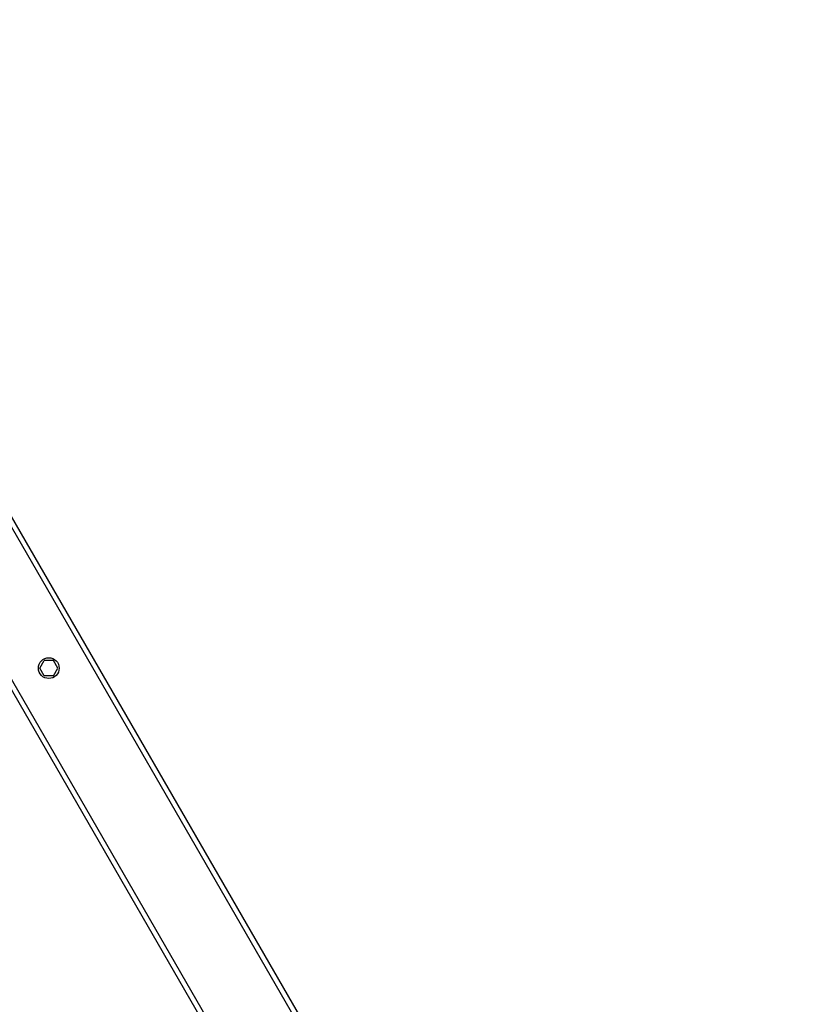
# Model space of a CAD drawing. Extents: x 0 to 29700, y 0 to 21000.
# Drawn here: x 16961 to 17884, y 9749 to 10887 of the extents above; entities that cross this region are included whole.
import ezdxf

# ---------------------------------------------------------------- set-up
doc = ezdxf.new("R2010")
doc.units = 0
doc.layers.add('1', color=15, linetype='Continuous')
doc.layers.add('DHPSTAB', color=32, linetype='Continuous')

msp = doc.modelspace()

# ---------------------------------------------------------------- linework, layer by layer
at = {"layer": '1', "color": 7, "linetype": 'Continuous'}
for p, q in [((16984.3, 10137.4), (16989.5, 10146.4)), ((17000, 10146.4), (16989.5, 10146.4)), ((17005.2, 10137.4), (17000, 10146.4)), ((16989.5, 10128.3), (16984.3, 10137.4)), ((17000, 10128.3), (17005.2, 10137.4)), ((17000, 10128.3), (16989.5, 10128.3))]:
    msp.add_line(p, q, dxfattribs=at)
msp.add_circle((16994.7, 10137.4), 12, dxfattribs=at)
at = {"layer": 'DHPSTAB', "color": 7, "linetype": 'Continuous'}
for p, q in [((16619.4, 10887.2), (17884.2, 8696.5)), ((16561.7, 10787.3), (17797.7, 8646.5)), ((16759.4, 10632.9), (17876.1, 8698.7)), ((16683.2, 10588.9), (17799.9, 8654.7))]:
    msp.add_line(p, q, dxfattribs=at)

doc.saveas('drawing.dxf')
